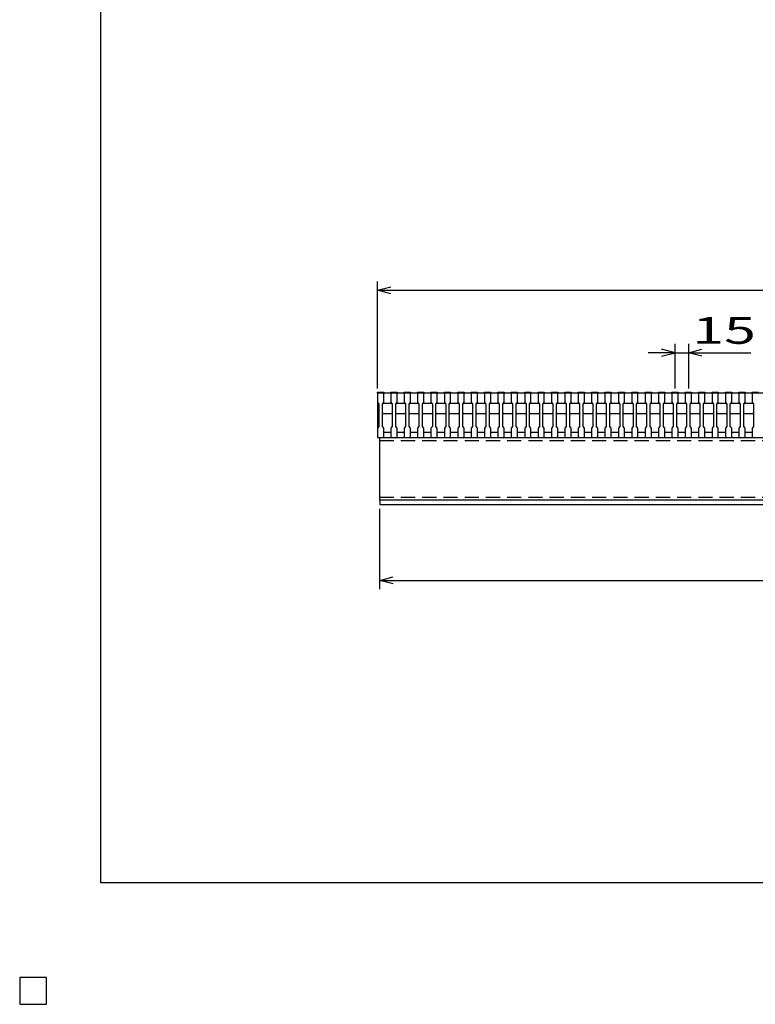
# Model space of a CAD drawing. Units: millimetres. Extents: x -182 to 178, y -128 to 105.
# Drawn here: x -182 to -100, y -128 to -18 of the extents above; entities that cross this region are included whole.
import ezdxf
from ezdxf.enums import TextEntityAlignment as Align

# ---------------------------------------------------------------- set-up
doc = ezdxf.new("R2010")
doc.units = ezdxf.units.MM
doc.header["$LTSCALE"] = 0.25
doc.linetypes.add('DASHED2', pattern=[9.525, 6.35, -3.175])
for name, color, linetype in [('16', 7, 'Continuous'), ('22', 7, 'Continuous'), ('24', 7, 'Continuous'), ('32', 7, 'Continuous')]:
    doc.layers.add(name, color=color, linetype=linetype)
doc.styles.add('dcStyle0', font='txt.shx', dxfattribs={"width": 0.833333, "bigfont": 'bigfont'})

msp = doc.modelspace()

# ---------------------------------------------------------------- linework, layer by layer
at = {"color": 150, "linetype": 'Continuous', "lineweight": 25}
for p, q in [((-172.9, -114.65), (-172.9, 105.35)), ((173.1, -114.65), (-172.9, -114.65)), ((-179, -125.25), (-182, -125.25)), ((-182, -125.25), (-182, -128.25)), ((-179, -125.25), (-182, -125.25)), ((-182, -125.25), (-182, -128.25)), ((-179, -125.25), (-182, -125.25)), ((-182, -125.25), (-182, -128.25)), ((-179, -125.25), (-182, -125.25)), ((-182, -125.25), (-182, -128.25)), ((-179, -125.25), (-182, -125.25)), ((-182, -125.25), (-182, -128.25)), ((-179, -128.25), (-179, -125.25)), ((-179, -128.25), (-179, -125.25)), ((-179, -128.25), (-179, -125.25)), ((-179, -128.25), (-179, -125.25)), ((-179, -128.25), (-179, -125.25)), ((-182, -128.25), (-179, -128.25)), ((-182, -128.25), (-179, -128.25)), ((-182, -128.25), (-179, -128.25)), ((-182, -128.25), (-179, -128.25)), ((-182, -128.25), (-179, -128.25))]:
    msp.add_line(p, q, dxfattribs=at)
at = {"layer": '16', "color": 3, "linetype": 'Continuous', "lineweight": 25}
for p, q in [((-141.9, -59.75), (-141.9, -59.68)), ((-141.9, -59.68), (-141.2, -59.68)), ((-141.9, -59.75), (-141.9, -60.8)), ((-141.2, -59.75), (-141.9, -59.75)), ((-141.9, -59.75), (-141.9, -64.15)), ((-141.9, -59.75), (-42.4, -59.75)), ((-141.2, -59.68), (-141.2, -59.75)), ((-141.2, -60.8), (-141.2, -59.75)), ((-140.4, -59.75), (-140.4, -59.68)), ((-140.4, -59.68), (-139.7, -59.68)), ((-140.4, -59.75), (-140.4, -60.8)), ((-139.7, -59.75), (-140.4, -59.75)), ((-139.7, -59.68), (-139.7, -59.75)), ((-139.7, -60.8), (-139.7, -59.75)), ((-138.9, -59.75), (-138.9, -59.68)), ((-138.9, -59.68), (-138.2, -59.68)), ((-138.9, -59.75), (-138.9, -60.8)), ((-138.2, -59.75), (-138.9, -59.75)), ((-138.2, -59.68), (-138.2, -59.75)), ((-138.2, -60.8), (-138.2, -59.75)), ((-137.4, -59.75), (-137.4, -59.68)), ((-137.4, -59.68), (-136.7, -59.68)), ((-137.4, -59.75), (-137.4, -60.8)), ((-136.7, -59.75), (-137.4, -59.75)), ((-136.7, -59.68), (-136.7, -59.75)), ((-136.7, -60.8), (-136.7, -59.75)), ((-135.9, -59.75), (-135.9, -59.68)), ((-135.9, -59.68), (-135.2, -59.68)), ((-135.9, -59.75), (-135.9, -60.8)), ((-135.2, -59.75), (-135.9, -59.75)), ((-135.2, -59.68), (-135.2, -59.75)), ((-135.2, -60.8), (-135.2, -59.75)), ((-134.4, -59.75), (-134.4, -59.68)), ((-134.4, -59.68), (-133.7, -59.68)), ((-134.4, -59.75), (-134.4, -60.8)), ((-133.7, -59.75), (-134.4, -59.75)), ((-133.7, -59.68), (-133.7, -59.75)), ((-133.7, -60.8), (-133.7, -59.75)), ((-132.9, -59.75), (-132.9, -59.68)), ((-132.9, -59.68), (-132.2, -59.68)), ((-132.9, -59.75), (-132.9, -60.8)), ((-132.2, -59.75), (-132.9, -59.75)), ((-132.2, -59.68), (-132.2, -59.75)), ((-132.2, -60.8), (-132.2, -59.75)), ((-131.4, -59.75), (-131.4, -59.68)), ((-131.4, -59.68), (-130.7, -59.68)), ((-131.4, -59.75), (-131.4, -60.8)), ((-130.7, -59.75), (-131.4, -59.75)), ((-130.7, -59.68), (-130.7, -59.75)), ((-130.7, -60.8), (-130.7, -59.75)), ((-129.9, -59.75), (-129.9, -59.68)), ((-129.9, -59.68), (-129.2, -59.68)), ((-129.9, -59.75), (-129.9, -60.8)), ((-129.2, -59.75), (-129.9, -59.75)), ((-129.2, -59.68), (-129.2, -59.75)), ((-129.2, -60.8), (-129.2, -59.75)), ((-128.4, -59.75), (-128.4, -59.68)), ((-128.4, -59.68), (-127.7, -59.68)), ((-128.4, -59.75), (-128.4, -60.8)), ((-127.7, -59.75), (-128.4, -59.75)), ((-127.7, -59.68), (-127.7, -59.75)), ((-127.7, -60.8), (-127.7, -59.75)), ((-126.9, -59.75), (-126.9, -59.68)), ((-126.9, -59.68), (-126.2, -59.68)), ((-126.9, -59.75), (-126.9, -60.8)), ((-126.2, -59.75), (-126.9, -59.75)), ((-126.2, -59.68), (-126.2, -59.75)), ((-126.2, -60.8), (-126.2, -59.75)), ((-125.4, -59.75), (-125.4, -59.68)), ((-125.4, -59.68), (-124.7, -59.68)), ((-125.4, -59.75), (-125.4, -60.8)), ((-124.7, -59.75), (-125.4, -59.75)), ((-124.7, -59.68), (-124.7, -59.75)), ((-124.7, -60.8), (-124.7, -59.75)), ((-123.9, -59.75), (-123.9, -59.68)), ((-123.9, -59.68), (-123.2, -59.68)), ((-123.9, -59.75), (-123.9, -60.8)), ((-123.2, -59.75), (-123.9, -59.75)), ((-123.2, -59.68), (-123.2, -59.75)), ((-123.2, -60.8), (-123.2, -59.75)), ((-122.4, -59.75), (-122.4, -59.68)), ((-122.4, -59.68), (-121.7, -59.68)), ((-122.4, -59.75), (-122.4, -60.8)), ((-121.7, -59.75), (-122.4, -59.75)), ((-121.7, -59.68), (-121.7, -59.75)), ((-121.7, -60.8), (-121.7, -59.75)), ((-120.9, -59.75), (-120.9, -59.68)), ((-120.9, -59.68), (-120.2, -59.68)), ((-120.9, -59.75), (-120.9, -60.8)), ((-120.2, -59.75), (-120.9, -59.75)), ((-120.2, -59.68), (-120.2, -59.75)), ((-120.2, -60.8), (-120.2, -59.75)), ((-119.4, -59.75), (-119.4, -59.68)), ((-119.4, -59.68), (-118.7, -59.68)), ((-119.4, -59.75), (-119.4, -60.8)), ((-118.7, -59.75), (-119.4, -59.75)), ((-118.7, -59.68), (-118.7, -59.75)), ((-118.7, -60.8), (-118.7, -59.75)), ((-117.9, -59.75), (-117.9, -59.68)), ((-117.9, -59.68), (-117.2, -59.68)), ((-117.9, -59.75), (-117.9, -60.8)), ((-117.2, -59.75), (-117.9, -59.75)), ((-117.2, -59.68), (-117.2, -59.75)), ((-117.2, -60.8), (-117.2, -59.75)), ((-116.4, -59.75), (-116.4, -59.68)), ((-116.4, -59.68), (-115.7, -59.68)), ((-116.4, -59.75), (-116.4, -60.8)), ((-115.7, -59.75), (-116.4, -59.75)), ((-115.7, -59.68), (-115.7, -59.75)), ((-115.7, -60.8), (-115.7, -59.75)), ((-114.9, -59.75), (-114.9, -59.68)), ((-114.9, -59.68), (-114.2, -59.68)), ((-114.9, -59.75), (-114.9, -60.8)), ((-114.2, -59.75), (-114.9, -59.75)), ((-114.2, -59.68), (-114.2, -59.75)), ((-114.2, -60.8), (-114.2, -59.75)), ((-113.4, -59.75), (-113.4, -59.68)), ((-113.4, -59.68), (-112.7, -59.68)), ((-113.4, -59.75), (-113.4, -60.8)), ((-112.7, -59.75), (-113.4, -59.75)), ((-112.7, -59.68), (-112.7, -59.75)), ((-112.7, -60.8), (-112.7, -59.75)), ((-111.9, -59.75), (-111.9, -59.68)), ((-111.9, -59.68), (-111.2, -59.68)), ((-111.9, -59.75), (-111.9, -60.8)), ((-111.2, -59.75), (-111.9, -59.75)), ((-111.2, -59.68), (-111.2, -59.75)), ((-111.2, -60.8), (-111.2, -59.75)), ((-110.4, -59.75), (-110.4, -59.68)), ((-110.4, -59.68), (-109.7, -59.68)), ((-110.4, -59.75), (-110.4, -60.8)), ((-109.7, -59.75), (-110.4, -59.75)), ((-109.7, -59.68), (-109.7, -59.75)), ((-109.7, -60.8), (-109.7, -59.75)), ((-108.9, -59.75), (-108.9, -59.68)), ((-108.9, -59.68), (-108.2, -59.68)), ((-108.9, -59.75), (-108.9, -60.8)), ((-108.2, -59.75), (-108.9, -59.75)), ((-108.2, -59.68), (-108.2, -59.75)), ((-108.2, -60.8), (-108.2, -59.75)), ((-107.4, -59.75), (-107.4, -59.68)), ((-107.4, -59.68), (-106.7, -59.68)), ((-107.4, -59.75), (-107.4, -60.8)), ((-106.7, -59.75), (-107.4, -59.75)), ((-106.7, -59.68), (-106.7, -59.75)), ((-106.7, -60.8), (-106.7, -59.75)), ((-105.9, -59.75), (-105.9, -59.68)), ((-105.9, -59.68), (-105.2, -59.68)), ((-105.9, -59.75), (-105.9, -60.8)), ((-105.2, -59.75), (-105.9, -59.75)), ((-105.2, -59.68), (-105.2, -59.75)), ((-105.2, -60.8), (-105.2, -59.75)), ((-104.4, -59.75), (-104.4, -59.68)), ((-104.4, -59.68), (-103.7, -59.68)), ((-104.4, -59.75), (-104.4, -60.8)), ((-103.7, -59.75), (-104.4, -59.75)), ((-103.7, -59.68), (-103.7, -59.75)), ((-103.7, -60.8), (-103.7, -59.75)), ((-102.9, -59.75), (-102.9, -59.68)), ((-102.9, -59.68), (-102.2, -59.68)), ((-102.9, -59.75), (-102.9, -60.8)), ((-102.2, -59.75), (-102.9, -59.75)), ((-102.2, -59.68), (-102.2, -59.75)), ((-102.2, -60.8), (-102.2, -59.75)), ((-101.4, -59.75), (-101.4, -59.68)), ((-101.4, -59.68), (-100.7, -59.68)), ((-101.4, -59.75), (-101.4, -60.8)), ((-100.7, -59.75), (-101.4, -59.75)), ((-100.7, -59.68), (-100.7, -59.75)), ((-100.7, -60.8), (-100.7, -59.75)), ((-99.9, -59.75), (-99.9, -59.68)), ((-99.9, -59.68), (-99.2, -59.68)), ((-99.9, -59.75), (-99.9, -60.8)), ((-99.2, -59.75), (-99.9, -59.75)), ((-141.9, -60.8), (-141.75, -61)), ((-141.75, -61), (-141.75, -63.5)), ((-141.35, -61), (-141.2, -60.8)), ((-141.35, -61), (-141.25, -60.9)), ((-141.35, -63.5), (-141.35, -61)), ((-141.25, -60.9), (-140.35, -60.9)), ((-140.4, -60.8), (-140.25, -61)), ((-140.35, -60.9), (-140.25, -61)), ((-140.25, -61), (-140.25, -63.5)), ((-139.85, -61), (-139.7, -60.8)), ((-139.85, -61), (-139.75, -60.9)), ((-139.85, -63.5), (-139.85, -61)), ((-139.75, -60.9), (-138.85, -60.9)), ((-138.9, -60.8), (-138.75, -61)), ((-138.85, -60.9), (-138.75, -61)), ((-138.75, -61), (-138.75, -63.5)), ((-138.35, -61), (-138.2, -60.8)), ((-138.35, -61), (-138.25, -60.9)), ((-138.35, -63.5), (-138.35, -61)), ((-138.25, -60.9), (-137.35, -60.9)), ((-137.4, -60.8), (-137.25, -61)), ((-137.35, -60.9), (-137.25, -61)), ((-137.25, -61), (-137.25, -63.5)), ((-136.85, -61), (-136.7, -60.8)), ((-136.85, -61), (-136.75, -60.9)), ((-136.85, -63.5), (-136.85, -61)), ((-136.75, -60.9), (-135.85, -60.9)), ((-135.9, -60.8), (-135.75, -61)), ((-135.85, -60.9), (-135.75, -61)), ((-135.75, -61), (-135.75, -63.5)), ((-135.35, -61), (-135.2, -60.8)), ((-135.35, -61), (-135.25, -60.9)), ((-135.35, -63.5), (-135.35, -61)), ((-135.25, -60.9), (-134.35, -60.9)), ((-134.4, -60.8), (-134.25, -61)), ((-134.35, -60.9), (-134.25, -61)), ((-134.25, -61), (-134.25, -63.5)), ((-133.85, -61), (-133.7, -60.8)), ((-133.85, -61), (-133.75, -60.9)), ((-133.85, -63.5), (-133.85, -61)), ((-133.75, -60.9), (-132.85, -60.9)), ((-132.9, -60.8), (-132.75, -61)), ((-132.85, -60.9), (-132.75, -61)), ((-132.75, -61), (-132.75, -63.5)), ((-132.35, -61), (-132.2, -60.8)), ((-132.35, -61), (-132.25, -60.9)), ((-132.35, -63.5), (-132.35, -61)), ((-132.25, -60.9), (-131.35, -60.9)), ((-131.4, -60.8), (-131.25, -61)), ((-131.35, -60.9), (-131.25, -61)), ((-131.25, -61), (-131.25, -63.5)), ((-130.85, -61), (-130.7, -60.8)), ((-130.85, -61), (-130.75, -60.9)), ((-130.85, -63.5), (-130.85, -61)), ((-130.75, -60.9), (-129.85, -60.9)), ((-129.9, -60.8), (-129.75, -61)), ((-129.85, -60.9), (-129.75, -61)), ((-129.75, -61), (-129.75, -63.5)), ((-129.35, -61), (-129.2, -60.8)), ((-129.35, -61), (-129.25, -60.9)), ((-129.35, -63.5), (-129.35, -61)), ((-129.25, -60.9), (-128.35, -60.9)), ((-128.4, -60.8), (-128.25, -61)), ((-128.35, -60.9), (-128.25, -61)), ((-128.25, -61), (-128.25, -63.5)), ((-127.85, -61), (-127.7, -60.8)), ((-127.85, -61), (-127.75, -60.9)), ((-127.85, -63.5), (-127.85, -61)), ((-127.75, -60.9), (-126.85, -60.9)), ((-126.9, -60.8), (-126.75, -61)), ((-126.85, -60.9), (-126.75, -61)), ((-126.75, -61), (-126.75, -63.5)), ((-126.35, -61), (-126.2, -60.8)), ((-126.35, -61), (-126.25, -60.9)), ((-126.35, -63.5), (-126.35, -61)), ((-126.25, -60.9), (-125.35, -60.9)), ((-125.4, -60.8), (-125.25, -61)), ((-125.35, -60.9), (-125.25, -61)), ((-125.25, -61), (-125.25, -63.5)), ((-124.85, -61), (-124.7, -60.8)), ((-124.85, -61), (-124.75, -60.9)), ((-124.85, -63.5), (-124.85, -61)), ((-124.75, -60.9), (-123.85, -60.9)), ((-123.9, -60.8), (-123.75, -61)), ((-123.85, -60.9), (-123.75, -61)), ((-123.75, -61), (-123.75, -63.5)), ((-123.35, -61), (-123.2, -60.8)), ((-123.35, -61), (-123.25, -60.9)), ((-123.35, -63.5), (-123.35, -61)), ((-123.25, -60.9), (-122.35, -60.9)), ((-122.4, -60.8), (-122.25, -61)), ((-122.35, -60.9), (-122.25, -61)), ((-122.25, -61), (-122.25, -63.5)), ((-121.85, -61), (-121.7, -60.8)), ((-121.85, -61), (-121.75, -60.9)), ((-121.85, -63.5), (-121.85, -61)), ((-121.75, -60.9), (-120.85, -60.9)), ((-120.9, -60.8), (-120.75, -61)), ((-120.85, -60.9), (-120.75, -61)), ((-120.75, -61), (-120.75, -63.5)), ((-120.35, -61), (-120.2, -60.8)), ((-120.35, -61), (-120.25, -60.9)), ((-120.35, -63.5), (-120.35, -61)), ((-120.25, -60.9), (-119.35, -60.9)), ((-119.4, -60.8), (-119.25, -61)), ((-119.35, -60.9), (-119.25, -61)), ((-119.25, -61), (-119.25, -63.5)), ((-118.85, -61), (-118.7, -60.8)), ((-118.85, -61), (-118.75, -60.9)), ((-118.85, -63.5), (-118.85, -61)), ((-118.75, -60.9), (-117.85, -60.9)), ((-117.9, -60.8), (-117.75, -61)), ((-117.85, -60.9), (-117.75, -61)), ((-117.75, -61), (-117.75, -63.5)), ((-117.35, -61), (-117.2, -60.8)), ((-117.35, -61), (-117.25, -60.9)), ((-117.35, -63.5), (-117.35, -61)), ((-117.25, -60.9), (-116.35, -60.9)), ((-116.4, -60.8), (-116.25, -61)), ((-116.35, -60.9), (-116.25, -61)), ((-116.25, -61), (-116.25, -63.5)), ((-115.85, -61), (-115.7, -60.8)), ((-115.85, -61), (-115.75, -60.9)), ((-115.85, -63.5), (-115.85, -61)), ((-115.75, -60.9), (-114.85, -60.9)), ((-114.9, -60.8), (-114.75, -61)), ((-114.85, -60.9), (-114.75, -61)), ((-114.75, -61), (-114.75, -63.5)), ((-114.35, -61), (-114.2, -60.8)), ((-114.35, -61), (-114.25, -60.9)), ((-114.35, -63.5), (-114.35, -61)), ((-114.25, -60.9), (-113.35, -60.9)), ((-113.4, -60.8), (-113.25, -61)), ((-113.35, -60.9), (-113.25, -61)), ((-113.25, -61), (-113.25, -63.5)), ((-112.85, -61), (-112.7, -60.8)), ((-112.85, -61), (-112.75, -60.9)), ((-112.85, -63.5), (-112.85, -61)), ((-112.75, -60.9), (-111.85, -60.9)), ((-111.9, -60.8), (-111.75, -61)), ((-111.85, -60.9), (-111.75, -61)), ((-111.75, -61), (-111.75, -63.5)), ((-111.35, -61), (-111.2, -60.8)), ((-111.35, -61), (-111.25, -60.9)), ((-111.35, -63.5), (-111.35, -61)), ((-111.25, -60.9), (-110.35, -60.9)), ((-110.4, -60.8), (-110.25, -61)), ((-110.35, -60.9), (-110.25, -61)), ((-110.25, -61), (-110.25, -63.5)), ((-109.85, -61), (-109.7, -60.8)), ((-109.85, -61), (-109.75, -60.9)), ((-109.85, -63.5), (-109.85, -61)), ((-109.75, -60.9), (-108.85, -60.9)), ((-108.9, -60.8), (-108.75, -61)), ((-108.85, -60.9), (-108.75, -61)), ((-108.75, -61), (-108.75, -63.5)), ((-108.35, -61), (-108.2, -60.8)), ((-108.35, -61), (-108.25, -60.9)), ((-108.35, -63.5), (-108.35, -61)), ((-108.25, -60.9), (-107.35, -60.9)), ((-107.4, -60.8), (-107.25, -61)), ((-107.35, -60.9), (-107.25, -61)), ((-107.25, -61), (-107.25, -63.5)), ((-106.85, -61), (-106.7, -60.8)), ((-106.85, -61), (-106.75, -60.9)), ((-106.85, -63.5), (-106.85, -61)), ((-106.75, -60.9), (-105.85, -60.9)), ((-105.9, -60.8), (-105.75, -61)), ((-105.85, -60.9), (-105.75, -61)), ((-105.75, -61), (-105.75, -63.5)), ((-105.35, -61), (-105.2, -60.8)), ((-105.35, -61), (-105.25, -60.9)), ((-105.35, -63.5), (-105.35, -61)), ((-105.25, -60.9), (-104.35, -60.9)), ((-104.4, -60.8), (-104.25, -61)), ((-104.35, -60.9), (-104.25, -61)), ((-104.25, -61), (-104.25, -63.5)), ((-103.85, -61), (-103.7, -60.8)), ((-103.85, -61), (-103.75, -60.9)), ((-103.85, -63.5), (-103.85, -61)), ((-103.75, -60.9), (-102.85, -60.9)), ((-102.9, -60.8), (-102.75, -61)), ((-102.85, -60.9), (-102.75, -61)), ((-102.75, -61), (-102.75, -63.5)), ((-102.35, -61), (-102.2, -60.8)), ((-102.35, -61), (-102.25, -60.9)), ((-102.35, -63.5), (-102.35, -61)), ((-102.25, -60.9), (-101.35, -60.9)), ((-101.4, -60.8), (-101.25, -61)), ((-101.35, -60.9), (-101.25, -61)), ((-101.25, -61), (-101.25, -63.5)), ((-100.85, -61), (-100.7, -60.8)), ((-100.85, -61), (-100.75, -60.9)), ((-100.85, -63.5), (-100.85, -61)), ((-100.75, -60.9), (-99.85, -60.9)), ((-99.9, -60.8), (-99.75, -61)), ((-99.85, -60.9), (-99.75, -61)), ((-99.75, -61), (-99.75, -63.5)), ((-141.25, -62.1), (-141.35, -62)), ((-140.35, -62.1), (-141.25, -62.1)), ((-140.25, -62), (-140.35, -62.1)), ((-139.75, -62.1), (-139.85, -62)), ((-138.85, -62.1), (-139.75, -62.1)), ((-138.75, -62), (-138.85, -62.1)), ((-138.25, -62.1), (-138.35, -62)), ((-137.35, -62.1), (-138.25, -62.1)), ((-137.25, -62), (-137.35, -62.1)), ((-136.75, -62.1), (-136.85, -62)), ((-135.85, -62.1), (-136.75, -62.1)), ((-135.75, -62), (-135.85, -62.1)), ((-135.25, -62.1), (-135.35, -62)), ((-134.35, -62.1), (-135.25, -62.1)), ((-134.25, -62), (-134.35, -62.1)), ((-133.75, -62.1), (-133.85, -62)), ((-132.85, -62.1), (-133.75, -62.1)), ((-132.75, -62), (-132.85, -62.1)), ((-132.25, -62.1), (-132.35, -62)), ((-131.35, -62.1), (-132.25, -62.1)), ((-131.25, -62), (-131.35, -62.1)), ((-130.75, -62.1), (-130.85, -62)), ((-129.85, -62.1), (-130.75, -62.1)), ((-129.75, -62), (-129.85, -62.1)), ((-129.25, -62.1), (-129.35, -62)), ((-128.35, -62.1), (-129.25, -62.1)), ((-128.25, -62), (-128.35, -62.1)), ((-127.75, -62.1), (-127.85, -62)), ((-126.85, -62.1), (-127.75, -62.1)), ((-126.75, -62), (-126.85, -62.1)), ((-126.25, -62.1), (-126.35, -62)), ((-125.35, -62.1), (-126.25, -62.1)), ((-125.25, -62), (-125.35, -62.1)), ((-124.75, -62.1), (-124.85, -62)), ((-123.85, -62.1), (-124.75, -62.1)), ((-123.75, -62), (-123.85, -62.1)), ((-123.25, -62.1), (-123.35, -62)), ((-122.35, -62.1), (-123.25, -62.1)), ((-122.25, -62), (-122.35, -62.1)), ((-121.75, -62.1), (-121.85, -62)), ((-120.85, -62.1), (-121.75, -62.1)), ((-120.75, -62), (-120.85, -62.1)), ((-120.25, -62.1), (-120.35, -62)), ((-119.35, -62.1), (-120.25, -62.1)), ((-119.25, -62), (-119.35, -62.1)), ((-118.75, -62.1), (-118.85, -62)), ((-117.85, -62.1), (-118.75, -62.1)), ((-117.75, -62), (-117.85, -62.1)), ((-117.25, -62.1), (-117.35, -62)), ((-116.35, -62.1), (-117.25, -62.1)), ((-116.25, -62), (-116.35, -62.1)), ((-115.75, -62.1), (-115.85, -62)), ((-114.85, -62.1), (-115.75, -62.1)), ((-114.75, -62), (-114.85, -62.1)), ((-114.25, -62.1), (-114.35, -62)), ((-113.35, -62.1), (-114.25, -62.1)), ((-113.25, -62), (-113.35, -62.1)), ((-112.75, -62.1), (-112.85, -62)), ((-111.85, -62.1), (-112.75, -62.1)), ((-111.75, -62), (-111.85, -62.1)), ((-111.25, -62.1), (-111.35, -62)), ((-110.35, -62.1), (-111.25, -62.1)), ((-110.25, -62), (-110.35, -62.1)), ((-109.75, -62.1), (-109.85, -62)), ((-108.85, -62.1), (-109.75, -62.1)), ((-108.75, -62), (-108.85, -62.1)), ((-108.25, -62.1), (-108.35, -62)), ((-107.35, -62.1), (-108.25, -62.1)), ((-107.25, -62), (-107.35, -62.1)), ((-106.75, -62.1), (-106.85, -62)), ((-105.85, -62.1), (-106.75, -62.1)), ((-105.75, -62), (-105.85, -62.1)), ((-105.25, -62.1), (-105.35, -62)), ((-104.35, -62.1), (-105.25, -62.1)), ((-104.25, -62), (-104.35, -62.1)), ((-103.75, -62.1), (-103.85, -62)), ((-102.85, -62.1), (-103.75, -62.1)), ((-102.75, -62), (-102.85, -62.1)), ((-102.25, -62.1), (-102.35, -62)), ((-101.35, -62.1), (-102.25, -62.1)), ((-101.25, -62), (-101.35, -62.1)), ((-100.75, -62.1), (-100.85, -62)), ((-99.85, -62.1), (-100.75, -62.1)), ((-99.75, -62), (-99.85, -62.1)), ((-141.75, -63.5), (-141.9, -63.7)), ((-141.9, -63.7), (-141.9, -64.75)), ((-141.2, -63.7), (-141.35, -63.5)), ((-141.2, -64.75), (-141.2, -63.7)), ((-140.25, -63.5), (-140.4, -63.7)), ((-140.4, -63.7), (-140.4, -64.75)), ((-139.7, -63.7), (-139.85, -63.5)), ((-139.7, -64.75), (-139.7, -63.7)), ((-138.75, -63.5), (-138.9, -63.7)), ((-138.9, -63.7), (-138.9, -64.75)), ((-138.2, -63.7), (-138.35, -63.5)), ((-138.2, -64.75), (-138.2, -63.7)), ((-137.25, -63.5), (-137.4, -63.7)), ((-137.4, -63.7), (-137.4, -64.75)), ((-136.7, -63.7), (-136.85, -63.5)), ((-136.7, -64.75), (-136.7, -63.7)), ((-135.75, -63.5), (-135.9, -63.7)), ((-135.9, -63.7), (-135.9, -64.75)), ((-135.2, -63.7), (-135.35, -63.5)), ((-135.2, -64.75), (-135.2, -63.7)), ((-134.25, -63.5), (-134.4, -63.7)), ((-134.4, -63.7), (-134.4, -64.75)), ((-133.7, -63.7), (-133.85, -63.5)), ((-133.7, -64.75), (-133.7, -63.7)), ((-132.75, -63.5), (-132.9, -63.7)), ((-132.9, -63.7), (-132.9, -64.75)), ((-132.2, -63.7), (-132.35, -63.5)), ((-132.2, -64.75), (-132.2, -63.7)), ((-131.25, -63.5), (-131.4, -63.7)), ((-131.4, -63.7), (-131.4, -64.75)), ((-130.7, -63.7), (-130.85, -63.5)), ((-130.7, -64.75), (-130.7, -63.7)), ((-129.75, -63.5), (-129.9, -63.7)), ((-129.9, -63.7), (-129.9, -64.75)), ((-129.2, -63.7), (-129.35, -63.5)), ((-129.2, -64.75), (-129.2, -63.7)), ((-128.25, -63.5), (-128.4, -63.7)), ((-128.4, -63.7), (-128.4, -64.75)), ((-127.7, -63.7), (-127.85, -63.5)), ((-127.7, -64.75), (-127.7, -63.7)), ((-126.75, -63.5), (-126.9, -63.7)), ((-126.9, -63.7), (-126.9, -64.75)), ((-126.2, -63.7), (-126.35, -63.5)), ((-126.2, -64.75), (-126.2, -63.7)), ((-125.25, -63.5), (-125.4, -63.7)), ((-125.4, -63.7), (-125.4, -64.75)), ((-124.7, -63.7), (-124.85, -63.5)), ((-124.7, -64.75), (-124.7, -63.7)), ((-123.75, -63.5), (-123.9, -63.7)), ((-123.9, -63.7), (-123.9, -64.75)), ((-123.2, -63.7), (-123.35, -63.5)), ((-123.2, -64.75), (-123.2, -63.7)), ((-122.25, -63.5), (-122.4, -63.7)), ((-122.4, -63.7), (-122.4, -64.75)), ((-121.7, -63.7), (-121.85, -63.5)), ((-121.7, -64.75), (-121.7, -63.7)), ((-120.75, -63.5), (-120.9, -63.7)), ((-120.9, -63.7), (-120.9, -64.75)), ((-120.2, -63.7), (-120.35, -63.5)), ((-120.2, -64.75), (-120.2, -63.7)), ((-119.25, -63.5), (-119.4, -63.7)), ((-119.4, -63.7), (-119.4, -64.75)), ((-118.7, -63.7), (-118.85, -63.5)), ((-118.7, -64.75), (-118.7, -63.7)), ((-117.75, -63.5), (-117.9, -63.7)), ((-117.9, -63.7), (-117.9, -64.75)), ((-117.2, -63.7), (-117.35, -63.5)), ((-117.2, -64.75), (-117.2, -63.7)), ((-116.25, -63.5), (-116.4, -63.7)), ((-116.4, -63.7), (-116.4, -64.75)), ((-115.7, -63.7), (-115.85, -63.5)), ((-115.7, -64.75), (-115.7, -63.7)), ((-114.75, -63.5), (-114.9, -63.7)), ((-114.9, -63.7), (-114.9, -64.75)), ((-114.2, -63.7), (-114.35, -63.5)), ((-114.2, -64.75), (-114.2, -63.7)), ((-113.25, -63.5), (-113.4, -63.7)), ((-113.4, -63.7), (-113.4, -64.75)), ((-112.7, -63.7), (-112.85, -63.5)), ((-112.7, -64.75), (-112.7, -63.7)), ((-111.75, -63.5), (-111.9, -63.7)), ((-111.9, -63.7), (-111.9, -64.75)), ((-111.2, -63.7), (-111.35, -63.5)), ((-111.2, -64.75), (-111.2, -63.7)), ((-110.25, -63.5), (-110.4, -63.7)), ((-110.4, -63.7), (-110.4, -64.75)), ((-109.7, -63.7), (-109.85, -63.5)), ((-109.7, -64.75), (-109.7, -63.7)), ((-108.75, -63.5), (-108.9, -63.7)), ((-108.9, -63.7), (-108.9, -64.75)), ((-108.2, -63.7), (-108.35, -63.5)), ((-108.2, -64.75), (-108.2, -63.7)), ((-107.25, -63.5), (-107.4, -63.7)), ((-107.4, -63.7), (-107.4, -64.75)), ((-106.7, -63.7), (-106.85, -63.5)), ((-106.7, -64.75), (-106.7, -63.7)), ((-105.75, -63.5), (-105.9, -63.7)), ((-105.9, -63.7), (-105.9, -64.75)), ((-105.2, -63.7), (-105.35, -63.5)), ((-105.2, -64.75), (-105.2, -63.7)), ((-104.25, -63.5), (-104.4, -63.7)), ((-104.4, -63.7), (-104.4, -64.75)), ((-103.7, -63.7), (-103.85, -63.5)), ((-103.7, -64.75), (-103.7, -63.7)), ((-102.75, -63.5), (-102.9, -63.7)), ((-102.9, -63.7), (-102.9, -64.75)), ((-102.2, -63.7), (-102.35, -63.5)), ((-102.2, -64.75), (-102.2, -63.7)), ((-101.25, -63.5), (-101.4, -63.7)), ((-101.4, -63.7), (-101.4, -64.75)), ((-100.7, -63.7), (-100.85, -63.5)), ((-100.7, -64.75), (-100.7, -63.7)), ((-99.75, -63.5), (-99.9, -63.7)), ((-99.9, -63.7), (-99.9, -64.75)), ((-141.9, -64.75), (-141.2, -64.75)), ((-141.65, -64.75), (-42.65, -64.75)), ((-141.65, -71.75), (-141.65, -64.75)), ((-141.2, -64.15), (-140.4, -64.15)), ((-140.4, -64.75), (-139.7, -64.75)), ((-139.7, -64.15), (-138.9, -64.15)), ((-138.9, -64.75), (-138.2, -64.75)), ((-138.2, -64.15), (-137.4, -64.15)), ((-137.4, -64.75), (-136.7, -64.75)), ((-136.7, -64.15), (-135.9, -64.15)), ((-135.9, -64.75), (-135.2, -64.75)), ((-135.2, -64.15), (-134.4, -64.15)), ((-134.4, -64.75), (-133.7, -64.75)), ((-133.7, -64.15), (-132.9, -64.15)), ((-132.9, -64.75), (-132.2, -64.75)), ((-132.2, -64.15), (-131.4, -64.15)), ((-131.4, -64.75), (-130.7, -64.75)), ((-130.7, -64.15), (-129.9, -64.15)), ((-129.9, -64.75), (-129.2, -64.75)), ((-129.2, -64.15), (-128.4, -64.15)), ((-128.4, -64.75), (-127.7, -64.75)), ((-127.7, -64.15), (-126.9, -64.15)), ((-126.9, -64.75), (-126.2, -64.75)), ((-126.2, -64.15), (-125.4, -64.15)), ((-125.4, -64.75), (-124.7, -64.75)), ((-124.7, -64.15), (-123.9, -64.15)), ((-123.9, -64.75), (-123.2, -64.75)), ((-123.2, -64.15), (-122.4, -64.15)), ((-122.4, -64.75), (-121.7, -64.75)), ((-121.7, -64.15), (-120.9, -64.15)), ((-120.9, -64.75), (-120.2, -64.75)), ((-120.2, -64.15), (-119.4, -64.15)), ((-119.4, -64.75), (-118.7, -64.75)), ((-118.7, -64.15), (-117.9, -64.15)), ((-117.9, -64.75), (-117.2, -64.75)), ((-117.2, -64.15), (-116.4, -64.15)), ((-116.4, -64.75), (-115.7, -64.75)), ((-115.7, -64.15), (-114.9, -64.15)), ((-114.9, -64.75), (-114.2, -64.75)), ((-114.2, -64.15), (-113.4, -64.15)), ((-113.4, -64.75), (-112.7, -64.75)), ((-112.7, -64.15), (-111.9, -64.15)), ((-111.9, -64.75), (-111.2, -64.75)), ((-111.2, -64.15), (-110.4, -64.15)), ((-110.4, -64.75), (-109.7, -64.75)), ((-109.7, -64.15), (-108.9, -64.15)), ((-108.9, -64.75), (-108.2, -64.75)), ((-108.2, -64.15), (-107.4, -64.15)), ((-107.4, -64.75), (-106.7, -64.75)), ((-106.7, -64.15), (-105.9, -64.15)), ((-105.9, -64.75), (-105.2, -64.75)), ((-105.2, -64.15), (-104.4, -64.15)), ((-104.4, -64.75), (-103.7, -64.75)), ((-103.7, -64.15), (-102.9, -64.15)), ((-102.9, -64.75), (-102.2, -64.75)), ((-102.2, -64.15), (-101.4, -64.15)), ((-101.4, -64.75), (-100.7, -64.75)), ((-100.7, -64.15), (-99.9, -64.15)), ((-99.9, -64.75), (-99.2, -64.75)), ((-42.65, -71.75), (-141.65, -71.75)), ((-141.65, -71.75), (-141.65, -72.25)), ((-42.65, -71.75), (-141.65, -71.75)), ((-141.65, -72.25), (-42.65, -72.25)), ((-179, -125.25), (-182, -125.25)), ((-182, -125.25), (-182, -128.25)), ((-179, -125.25), (-182, -125.25)), ((-182, -125.25), (-182, -128.25)), ((-179, -125.25), (-182, -125.25)), ((-182, -125.25), (-182, -128.25)), ((-179, -125.25), (-182, -125.25)), ((-182, -125.25), (-182, -128.25)), ((-179, -125.25), (-182, -125.25)), ((-182, -125.25), (-182, -128.25)), ((-179, -128.25), (-179, -125.25)), ((-179, -128.25), (-179, -125.25)), ((-179, -128.25), (-179, -125.25)), ((-179, -128.25), (-179, -125.25)), ((-179, -128.25), (-179, -125.25)), ((-182, -128.25), (-179, -128.25)), ((-182, -128.25), (-179, -128.25)), ((-182, -128.25), (-179, -128.25)), ((-182, -128.25), (-179, -128.25)), ((-182, -128.25), (-179, -128.25))]:
    msp.add_line(p, q, dxfattribs=at)
at = {"layer": '16', "color": 3, "linetype": 'DASHED2', "lineweight": 25}
for p, q in [((-141.65, -65.07), (-42.65, -65.07)), ((-141.65, -71.43), (-42.65, -71.43))]:
    msp.add_line(p, q, dxfattribs=at)
at = {"layer": '22', "color": 4, "linetype": 'Continuous', "lineweight": 25}
for p, q in [((-141.9, -59.25), (-141.9, -47.25)), ((-141.9, -48.25), (-140.4, -47.85)), ((-140.4, -48.65), (-141.9, -48.25)), ((-141.9, -48.25), (-42.4, -48.25)), ((-108.55, -55.25), (-110.05, -54.85)), ((-108.55, -59.25), (-108.55, -54.25)), ((-107.05, -54.25), (-107.05, -59.25)), ((-107.05, -55.25), (-105.55, -54.85)), ((-108.55, -55.25), (-111.55, -55.25)), ((-110.05, -55.65), (-108.55, -55.25)), ((-108.55, -55.25), (-107.05, -55.25)), ((-105.55, -55.65), (-107.05, -55.25)), ((-107.05, -55.25), (-100.05, -55.25)), ((-141.65, -81.75), (-141.65, -72.75)), ((-141.65, -80.75), (-140.15, -80.35)), ((-140.15, -81.15), (-141.65, -80.75)), ((-141.65, -80.75), (-42.65, -80.75))]:
    msp.add_line(p, q, dxfattribs=at)
at = {"layer": '22', "color": 2, "linetype": 'Continuous', "lineweight": 25}
for p, q in [((-179, -125.25), (-182, -125.25)), ((-182, -125.25), (-182, -128.25)), ((-179, -125.25), (-182, -125.25)), ((-182, -125.25), (-182, -128.25)), ((-179, -125.25), (-182, -125.25)), ((-182, -125.25), (-182, -128.25)), ((-179, -128.25), (-179, -125.25)), ((-179, -128.25), (-179, -125.25)), ((-179, -128.25), (-179, -125.25)), ((-182, -128.25), (-179, -128.25)), ((-182, -128.25), (-179, -128.25)), ((-182, -128.25), (-179, -128.25))]:
    msp.add_line(p, q, dxfattribs=at)
at = {"layer": '24', "color": 4, "linetype": 'Continuous', "lineweight": 25}
for p, q in [((-179, -125.25), (-182, -125.25)), ((-182, -125.25), (-182, -128.25)), ((-179, -125.25), (-182, -125.25)), ((-182, -125.25), (-182, -128.25)), ((-179, -125.25), (-182, -125.25)), ((-182, -125.25), (-182, -128.25)), ((-179, -128.25), (-179, -125.25)), ((-179, -128.25), (-179, -125.25)), ((-179, -128.25), (-179, -125.25)), ((-182, -128.25), (-179, -128.25)), ((-182, -128.25), (-179, -128.25)), ((-182, -128.25), (-179, -128.25))]:
    msp.add_line(p, q, dxfattribs=at)
at = {"layer": '32', "color": 4, "linetype": 'Continuous', "lineweight": 25}
for p, q in [((-179, -125.25), (-182, -125.25)), ((-182, -125.25), (-182, -128.25)), ((-179, -125.25), (-182, -125.25)), ((-182, -125.25), (-182, -128.25)), ((-179, -125.25), (-182, -125.25)), ((-182, -125.25), (-182, -128.25)), ((-179, -125.25), (-182, -125.25)), ((-182, -125.25), (-182, -128.25)), ((-179, -125.25), (-182, -125.25)), ((-182, -125.25), (-182, -128.25)), ((-179, -128.25), (-179, -125.25)), ((-179, -128.25), (-179, -125.25)), ((-179, -128.25), (-179, -125.25)), ((-179, -128.25), (-179, -125.25)), ((-179, -128.25), (-179, -125.25)), ((-182, -128.25), (-179, -128.25)), ((-182, -128.25), (-179, -128.25)), ((-182, -128.25), (-179, -128.25)), ((-182, -128.25), (-179, -128.25)), ((-182, -128.25), (-179, -128.25))]:
    msp.add_line(p, q, dxfattribs=at)

# ---------------------------------------------------------------- texts
at = {"layer": '22', "color": 2, "style": 'dcStyle0', "width": 0.833333}
msp.add_text(' 15 ', height=3, dxfattribs=at).set_placement((-108.05, -54.25), (-98.05, -54.25), align=Align.FIT)

doc.saveas('drawing.dxf')
